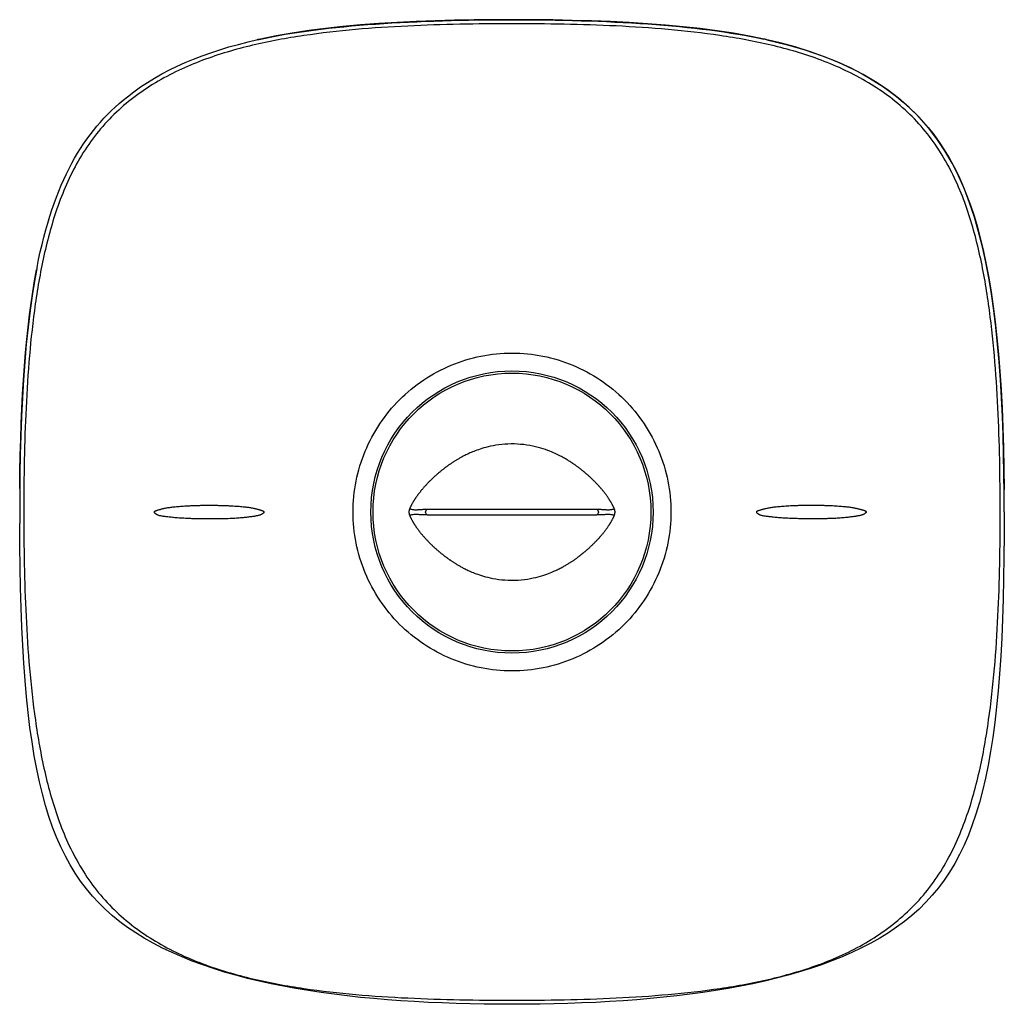
# Model space of a CAD drawing. Units: inches. Extents: x 44 to 955, y -64 to 652.
# Drawn here: x 343 to 433, y 108 to 198 of the extents above; entities that cross this region are included whole.
import ezdxf

# ---------------------------------------------------------------- set-up
doc = ezdxf.new("R2010")
doc.units = ezdxf.units.IN
doc.header["$LTSCALE"] = 1.21
doc.header["$MEASUREMENT"] = 0
doc.layers.get('0').update_dxf_attribs({"linetype": 'CONTINUOUS'})
doc.layers.add('03___PRT_ALL_CURVES', color=7, linetype='CONTINUOUS')
doc.layers.add('_SURFACE', color=7, linetype='CONTINUOUS')

msp = doc.modelspace()

# ---------------------------------------------------------------- linework, layer by layer
at = {"color": 7, "linetype": 'Continuous'}
for p, q in [((364.975, 196.21), (365.013, 196.219)), ((365.013, 196.219), (365.077, 196.233)), ((412.716, 195.906), (411.364, 196.225)), ((343.197, 154.664), (343.192, 153.021))]:
    msp.add_line(p, q, dxfattribs=at)
for points in [[(411.364, 196.225), (409.896, 196.527), (408.433, 196.786), (406.934, 197.015), (405.402, 197.216), (403.832, 197.39), (402.224, 197.539), (400.579, 197.666), (398.902, 197.77), (397.191, 197.855), (395.448, 197.922), (393.688, 197.97), (391.912, 198.004), (390.119, 198.023), (388.324, 198.029), (386.528, 198.024), (384.73, 198.006), (382.946, 197.975), (381.178, 197.927), (379.424, 197.863), (377.7, 197.779), (376.012, 197.676), (374.355, 197.552), (372.734, 197.404), (371.154, 197.232), (369.612, 197.034), (368.105, 196.807), (366.633, 196.549)], [(366.633, 196.549), (365.198, 196.259), (365.013, 196.219)], [(433.192, 153.037), (433.187, 154.692), (433.168, 156.508), (433.135, 158.293), (433.088, 160.046), (433.024, 161.768), (432.943, 163.46), (432.844, 165.121), (432.725, 166.751), (432.585, 168.35), (432.422, 169.919), (432.235, 171.456), (432.021, 172.962), (431.777, 174.435), (431.502, 175.875), (431.193, 177.282), (430.846, 178.651), (430.459, 179.982), (430.026, 181.279), (429.544, 182.536), (429.01, 183.749), (428.416, 184.923), (427.761, 186.051), (427.042, 187.126), (426.256, 188.149), (425.405, 189.113), (424.494, 190.013), (423.523, 190.854), (422.498, 191.635), (421.424, 192.355), (420.301, 193.018), (419.133, 193.625), (417.927, 194.176), (416.679, 194.677), (415.394, 195.131), (414.074, 195.539), (412.716, 195.906)], [(344.756, 175.265), (344.608, 174.464), (344.363, 172.987), (344.148, 171.478), (343.96, 169.936), (343.797, 168.363), (343.657, 166.76), (343.538, 165.125), (343.439, 163.459), (343.358, 161.762), (343.295, 160.035), (343.248, 158.276), (343.215, 156.486), (343.197, 154.664)]]:
    msp.add_lwpolyline(points, dxfattribs=at)
for radius in [12.9, 12.7]:
    msp.add_circle((388.192, 153.026), radius, dxfattribs=at)
for centre, radius, start, end in [((375.539, 148.594), 48.774, 102.46342, 102.61256), ((400.739, 148.11), 49.275, 77.5485, 77.70898), ((400.853, 148.625), 48.747, 77.40093, 77.54847), ((399.519, 164.708), 55.771, 169.20787, 169.33612), ((398.931, 164.82), 55.173, 169.0878, 169.20785), ((398.351, 164.932), 54.582, 168.95753, 169.08781), ((599.904, 153.089), 256.712, 179.53372, 180.01524), ((175.413, 153.011), 257.779, 0.0059, 0.45434), ((171.244, 153.001), 261.948, 0.00798, 0.33021), ((608.427, 153.063), 265.234, 180.00912, 180.23519)]:
    msp.add_arc(centre, radius, start, end, dxfattribs=at)
for points, knots in [([(365.077, 196.233), (371.167, 197.57), (388.152, 198.484), (405.15, 197.579), (411.229, 196.255)], [0, 0, 0, 0, 0.500864, 1, 1, 1, 1]), ([(432.82, 153.037), (432.82, 156.214), (432.738, 160.981), (432.33, 167.324), (431.811, 172.066), (430.984, 176.767), (429.907, 180.608), (428.69, 183.553), (427.566, 185.666), (426.202, 187.636), (424.596, 189.415), (422.776, 190.973), (420.13, 192.754), (416.501, 194.441), (411.909, 195.777), (407.212, 196.638), (402.472, 197.172), (396.128, 197.583), (388.184, 197.707), (380.241, 197.58), (373.898, 197.167), (369.157, 196.631), (364.46, 195.769), (359.869, 194.431), (356.24, 192.743), (353.595, 190.96), (351.776, 189.402), (350.17, 187.622), (348.808, 185.652), (347.684, 183.539), (346.469, 180.593), (345.393, 176.752), (344.567, 172.05), (344.05, 167.308), (343.644, 160.965), (343.564, 156.198), (343.565, 153.021)], [0, 0, 0, 0, 0.062433, 0.093661, 0.124898, 0.156146, 0.187404, 0.203056, 0.218702, 0.234357, 0.250016, 0.265672, 0.281325, 0.312588, 0.343849, 0.375098, 0.406337, 0.437566, 0.5, 0.562433, 0.593662, 0.624901, 0.656151, 0.687411, 0.718674, 0.734327, 0.749984, 0.765642, 0.781298, 0.796943, 0.812595, 0.843854, 0.875101, 0.906339, 0.937567, 1, 1, 1, 1]), ([(344.78, 175.387), (346.3, 183.178), (351.013, 191.28), (360.068, 195.122), (364.975, 196.21)], [0, 0, 0, 0, 0.566586, 1, 1, 1, 1]), ([(411.486, 196.198), (416.351, 195.111), (428.78, 189.82), (433.013, 176.48), (433.184, 155.055)], [0, 0, 0, 0, 0.313389, 1, 1, 1, 1]), ([(373.664, 153.026), (373.664, 153.975), (373.852, 155.877), (374.685, 158.617), (376.037, 161.143), (377.854, 163.358), (380.069, 165.178), (382.596, 166.532), (385.339, 167.366), (388.192, 167.649), (391.046, 167.366), (393.789, 166.532), (396.316, 165.178), (398.53, 163.358), (400.348, 161.144), (401.7, 158.617), (402.533, 155.877), (402.721, 153.975), (402.721, 153.026)], [0, 0, 0, 0, 0.062472, 0.124944, 0.18742, 0.24991, 0.312414, 0.374934, 0.437464, 0.499998, 0.562531, 0.625062, 0.687582, 0.750088, 0.812578, 0.875054, 0.937527, 1, 1, 1, 1]), ([(433.192, 153.037), (433.197, 130.163), (429.172, 111.036), (388.204, 106.529), (347.425, 110.999), (343.286, 129.854), (343.195, 151.975)], [0, 0, 0, 0, 0.250965, 0.501931, 0.752896, 1, 1, 1, 1]), ([(343.565, 153.021), (343.565, 151.433), (343.594, 148.256), (343.748, 143.492), (344.056, 138.735), (344.574, 133.993), (345.401, 129.291), (346.479, 125.451), (347.694, 122.505), (348.819, 120.392), (350.183, 118.423), (351.789, 116.644), (353.609, 115.086), (356.255, 113.304), (359.884, 111.617), (364.476, 110.281), (369.173, 109.42), (373.913, 108.886), (380.257, 108.475), (388.2, 108.351), (396.144, 108.478), (402.487, 108.891), (407.228, 109.427), (411.925, 110.289), (416.516, 111.627), (420.145, 113.315), (422.79, 115.098), (424.609, 116.657), (426.214, 118.436), (427.577, 120.406), (428.702, 122.52), (429.916, 125.466), (430.992, 129.307), (431.818, 134.008), (432.335, 138.75), (432.741, 145.093), (432.821, 149.861), (432.82, 153.037)], [0, 0, 0, 0, 0.031216, 0.062438, 0.093665, 0.124902, 0.156149, 0.187409, 0.203054, 0.218706, 0.234362, 0.25002, 0.265676, 0.28133, 0.312593, 0.343852, 0.375102, 0.40634, 0.437569, 0.500002, 0.562435, 0.593665, 0.624903, 0.656153, 0.687413, 0.718675, 0.734329, 0.749985, 0.765643, 0.781299, 0.796951, 0.812597, 0.843855, 0.875103, 0.906339, 0.937567, 1, 1, 1, 1]), ([(402.721, 153.026), (402.721, 152.077), (402.533, 150.174), (401.699, 147.433), (400.347, 144.906), (398.529, 142.692), (396.314, 140.873), (393.788, 139.52), (391.047, 138.686), (388.195, 138.403), (385.343, 138.685), (382.6, 139.518), (380.072, 140.872), (377.857, 142.691), (376.038, 144.906), (374.685, 147.433), (373.852, 150.173), (373.664, 152.077), (373.664, 153.026)], [0, 0, 0, 0, 0.06249, 0.12498, 0.187472, 0.249966, 0.31246, 0.374953, 0.437446, 0.499938, 0.562443, 0.624964, 0.687492, 0.750016, 0.812524, 0.875019, 0.937509, 1, 1, 1, 1])]:
    msp.add_open_spline(points, degree=3, knots=knots, dxfattribs=at)
msp.add_open_spline([(343.201, 155.178), (343.27, 163.542), (343.758, 170.031), (344.734, 175.151)], degree=3, dxfattribs=at)
at = {"layer": '03___PRT_ALL_CURVES', "color": 40, "linetype": 'Continuous'}
for points, knots in [([(355.511, 153.021), (355.511, 153.027), (355.512, 153.038), (355.516, 153.055), (355.524, 153.07), (355.533, 153.084), (355.546, 153.098), (355.562, 153.111), (355.58, 153.122), (355.599, 153.132), (355.617, 153.141), (355.641, 153.151), (355.673, 153.162), (355.714, 153.175), (355.77, 153.192), (355.845, 153.214), (355.942, 153.242), (356.047, 153.272), (356.162, 153.304), (356.286, 153.335), (356.421, 153.367), (356.568, 153.397), (356.727, 153.426), (356.901, 153.454), (357.089, 153.479), (357.293, 153.503), (357.514, 153.525), (357.752, 153.546), (358.01, 153.565), (358.289, 153.583), (358.591, 153.6), (358.917, 153.615), (359.269, 153.627), (359.649, 153.637), (360.061, 153.643), (360.357, 153.645), (360.511, 153.645)], [0, 0, 0, 0, 0.01, 0.02, 0.03, 0.04, 0.05, 0.06, 0.07, 0.08, 0.09, 0.1, 0.12, 0.14, 0.16, 0.2, 0.24, 0.28, 0.32, 0.36, 0.4, 0.44, 0.48, 0.52, 0.56, 0.6, 0.64, 0.68, 0.72, 0.76, 0.8, 0.84, 0.88, 0.92, 0.96, 1, 1, 1, 1]), ([(360.511, 152.395), (360.35, 152.395), (360.038, 152.396), (359.607, 152.401), (359.208, 152.409), (358.84, 152.421), (358.5, 152.435), (358.185, 152.451), (357.895, 152.469), (357.627, 152.489), (357.38, 152.51), (357.151, 152.531), (356.94, 152.553), (356.745, 152.575), (356.565, 152.597), (356.399, 152.62), (356.245, 152.641), (356.103, 152.663), (355.973, 152.692), (355.876, 152.722), (355.806, 152.751), (355.757, 152.774), (355.711, 152.799), (355.668, 152.825), (355.629, 152.852), (355.593, 152.88), (355.558, 152.912), (355.532, 152.947), (355.515, 152.983), (355.511, 153.008), (355.511, 153.021)], [0, 0, 0, 0, 0.043478, 0.086957, 0.130435, 0.173913, 0.217391, 0.26087, 0.304348, 0.347826, 0.391304, 0.434783, 0.478261, 0.521739, 0.565217, 0.608696, 0.652174, 0.695652, 0.73913, 0.782609, 0.804348, 0.826087, 0.847826, 0.869565, 0.891304, 0.913043, 0.934783, 0.956522, 0.978261, 1, 1, 1, 1]), ([(365.511, 153.023), (365.511, 153.017), (365.51, 153.006), (365.506, 152.99), (365.5, 152.974), (365.491, 152.959), (365.48, 152.944), (365.463, 152.924), (365.437, 152.901), (365.404, 152.878), (365.369, 152.855), (365.332, 152.833), (365.28, 152.805), (365.208, 152.771), (365.111, 152.734), (365.003, 152.703), (364.884, 152.677), (364.754, 152.655), (364.614, 152.632), (364.462, 152.609), (364.299, 152.585), (364.123, 152.562), (363.933, 152.539), (363.727, 152.516), (363.505, 152.494), (363.265, 152.474), (363.006, 152.455), (362.726, 152.438), (362.424, 152.423), (362.097, 152.412), (361.745, 152.403), (361.366, 152.398), (360.957, 152.395), (360.663, 152.395), (360.511, 152.395)], [0, 0, 0, 0, 0.01, 0.02, 0.03, 0.04, 0.05, 0.06, 0.08, 0.1, 0.12, 0.14, 0.16, 0.2, 0.24, 0.28, 0.32, 0.36, 0.4, 0.44, 0.48, 0.52, 0.56, 0.6, 0.64, 0.68, 0.72, 0.76, 0.8, 0.84, 0.88, 0.92, 0.96, 1, 1, 1, 1]), ([(360.512, 153.645), (360.665, 153.645), (360.959, 153.643), (361.368, 153.637), (361.747, 153.628), (362.097, 153.616), (362.422, 153.601), (362.722, 153.585), (363.001, 153.567), (363.259, 153.548), (363.498, 153.527), (363.719, 153.505), (363.923, 153.482), (364.112, 153.456), (364.286, 153.429), (364.447, 153.4), (364.594, 153.37), (364.73, 153.338), (364.855, 153.307), (364.97, 153.275), (365.076, 153.245), (365.173, 153.217), (365.248, 153.194), (365.305, 153.177), (365.346, 153.165), (365.379, 153.153), (365.404, 153.143), (365.422, 153.134), (365.441, 153.124), (365.459, 153.112), (365.475, 153.099), (365.488, 153.086), (365.498, 153.072), (365.505, 153.056), (365.51, 153.04), (365.511, 153.029), (365.511, 153.023)], [0, 0, 0, 0, 0.04, 0.08, 0.12, 0.16, 0.2, 0.24, 0.28, 0.32, 0.36, 0.4, 0.44, 0.48, 0.52, 0.56, 0.6, 0.64, 0.68, 0.72, 0.76, 0.8, 0.84, 0.86, 0.88, 0.9, 0.91, 0.92, 0.93, 0.94, 0.95, 0.96, 0.97, 0.98, 0.99, 1, 1, 1, 1]), ([(410.562, 153.031), (410.562, 153.037), (410.563, 153.048), (410.568, 153.065), (410.575, 153.08), (410.585, 153.094), (410.598, 153.108), (410.614, 153.121), (410.632, 153.132), (410.651, 153.142), (410.669, 153.151), (410.694, 153.161), (410.726, 153.172), (410.767, 153.185), (410.824, 153.202), (410.899, 153.225), (410.997, 153.253), (411.103, 153.284), (411.218, 153.315), (411.343, 153.347), (411.478, 153.378), (411.626, 153.409), (411.787, 153.438), (411.961, 153.465), (412.15, 153.49), (412.354, 153.514), (412.575, 153.536), (412.814, 153.557), (413.072, 153.576), (413.351, 153.594), (413.652, 153.61), (413.977, 153.625), (414.327, 153.638), (414.706, 153.647), (415.115, 153.653), (415.41, 153.655), (415.562, 153.655)], [0, 0, 0, 0, 0.01, 0.02, 0.03, 0.04, 0.05, 0.06, 0.07, 0.08, 0.09, 0.1, 0.12, 0.14, 0.16, 0.2, 0.24, 0.28, 0.32, 0.36, 0.4, 0.44, 0.48, 0.52, 0.56, 0.6, 0.64, 0.68, 0.72, 0.76, 0.8, 0.84, 0.88, 0.92, 0.96, 1, 1, 1, 1]), ([(415.562, 152.405), (415.402, 152.405), (415.093, 152.406), (414.664, 152.411), (414.267, 152.419), (413.9, 152.43), (413.561, 152.444), (413.247, 152.46), (412.957, 152.478), (412.689, 152.498), (412.441, 152.519), (412.212, 152.54), (412, 152.562), (411.804, 152.584), (411.624, 152.606), (411.456, 152.628), (411.301, 152.65), (411.158, 152.672), (411.028, 152.701), (410.93, 152.731), (410.859, 152.76), (410.81, 152.783), (410.764, 152.808), (410.721, 152.834), (410.681, 152.861), (410.645, 152.889), (410.61, 152.922), (410.583, 152.957), (410.566, 152.993), (410.562, 153.018), (410.562, 153.031)], [0, 0, 0, 0, 0.043478, 0.086957, 0.130435, 0.173913, 0.217391, 0.26087, 0.304348, 0.347826, 0.391304, 0.434783, 0.478261, 0.521739, 0.565217, 0.608696, 0.652174, 0.695652, 0.73913, 0.782609, 0.804348, 0.826087, 0.847826, 0.869565, 0.891304, 0.913043, 0.934783, 0.956522, 0.978261, 1, 1, 1, 1]), ([(415.562, 153.655), (415.716, 153.655), (416.013, 153.653), (416.424, 153.647), (416.805, 153.638), (417.157, 153.625), (417.482, 153.61), (417.783, 153.594), (418.062, 153.576), (418.32, 153.557), (418.559, 153.536), (418.78, 153.514), (418.983, 153.49), (419.172, 153.465), (419.345, 153.438), (419.505, 153.409), (419.652, 153.378), (419.787, 153.347), (419.911, 153.315), (420.025, 153.284), (420.13, 153.254), (420.227, 153.226), (420.302, 153.204), (420.358, 153.187), (420.398, 153.174), (420.431, 153.162), (420.456, 153.152), (420.474, 153.144), (420.493, 153.134), (420.511, 153.122), (420.527, 153.109), (420.54, 153.095), (420.549, 153.081), (420.557, 153.066), (420.561, 153.05), (420.562, 153.038), (420.562, 153.033)], [0, 0, 0, 0, 0.04, 0.08, 0.12, 0.16, 0.2, 0.24, 0.28, 0.32, 0.36, 0.4, 0.44, 0.48, 0.52, 0.56, 0.6, 0.64, 0.68, 0.72, 0.76, 0.8, 0.84, 0.86, 0.88, 0.9, 0.91, 0.92, 0.93, 0.94, 0.95, 0.96, 0.97, 0.98, 0.99, 1, 1, 1, 1]), ([(420.562, 153.033), (420.562, 153.027), (420.561, 153.016), (420.557, 153), (420.551, 152.984), (420.543, 152.969), (420.532, 152.954), (420.514, 152.934), (420.489, 152.911), (420.456, 152.888), (420.422, 152.866), (420.385, 152.844), (420.333, 152.816), (420.262, 152.782), (420.165, 152.745), (420.058, 152.714), (419.94, 152.688), (419.811, 152.665), (419.671, 152.643), (419.521, 152.62), (419.358, 152.596), (419.182, 152.573), (418.993, 152.55), (418.788, 152.527), (418.566, 152.505), (418.326, 152.484), (418.067, 152.465), (417.787, 152.448), (417.484, 152.434), (417.157, 152.422), (416.804, 152.413), (416.423, 152.408), (416.011, 152.405), (415.716, 152.405), (415.562, 152.405)], [0, 0, 0, 0, 0.01, 0.02, 0.03, 0.04, 0.05, 0.06, 0.08, 0.1, 0.12, 0.14, 0.16, 0.2, 0.24, 0.28, 0.32, 0.36, 0.4, 0.44, 0.48, 0.52, 0.56, 0.6, 0.64, 0.68, 0.72, 0.76, 0.8, 0.84, 0.88, 0.92, 0.96, 1, 1, 1, 1])]:
    msp.add_open_spline(points, degree=3, knots=knots, dxfattribs=at)
at = {"layer": '_SURFACE', "color": 7, "linetype": 'Continuous'}
for p, q in [((381.535, 156.637), (381.488, 156.598)), ((381.583, 156.677), (381.535, 156.637)), ((381.632, 156.718), (381.583, 156.677)), ((381.682, 156.759), (381.632, 156.718)), ((381.733, 156.801), (381.682, 156.759)), ((381.785, 156.843), (381.733, 156.801)), ((381.839, 156.885), (381.785, 156.843)), ((381.893, 156.928), (381.839, 156.885)), ((381.949, 156.972), (381.893, 156.928)), ((380.558, 155.73), (380.514, 155.684)), ((380.604, 155.776), (380.558, 155.73)), ((380.65, 155.823), (380.604, 155.776)), ((380.697, 155.87), (380.65, 155.823)), ((380.745, 155.917), (380.697, 155.87)), ((380.793, 155.965), (380.745, 155.917)), ((380.843, 156.013), (380.793, 155.965)), ((380.894, 156.062), (380.843, 156.013)), ((380.946, 156.112), (380.894, 156.062)), ((381, 156.162), (380.946, 156.112)), ((381.055, 156.213), (381, 156.162)), ((381.111, 156.265), (381.055, 156.213)), ((381.15, 156.3), (381.111, 156.265)), ((381.189, 156.336), (381.15, 156.3)), ((381.229, 156.372), (381.189, 156.336)), ((381.27, 156.408), (381.229, 156.372)), ((381.312, 156.445), (381.27, 156.408)), ((381.354, 156.483), (381.312, 156.445)), ((381.398, 156.52), (381.354, 156.483)), ((381.443, 156.559), (381.398, 156.52)), ((381.488, 156.598), (381.443, 156.559)), ((395.122, 156.403), (395.067, 156.452)), ((395.176, 156.355), (395.122, 156.403)), ((395.228, 156.308), (395.176, 156.355)), ((395.278, 156.262), (395.228, 156.308)), ((395.328, 156.217), (395.278, 156.262)), ((395.375, 156.173), (395.328, 156.217)), ((395.422, 156.129), (395.375, 156.173)), ((395.467, 156.086), (395.422, 156.129)), ((395.511, 156.044), (395.467, 156.086)), ((395.555, 156.002), (395.511, 156.044)), ((395.597, 155.961), (395.555, 156.002)), ((395.638, 155.921), (395.597, 155.961)), ((395.678, 155.881), (395.638, 155.921)), ((395.718, 155.842), (395.678, 155.881)), ((395.756, 155.803), (395.718, 155.842)), ((395.794, 155.765), (395.756, 155.803)), ((395.831, 155.727), (395.794, 155.765)), ((395.867, 155.689), (395.831, 155.727)), ((379.759, 154.82), (379.731, 154.784)), ((379.787, 154.856), (379.759, 154.82)), ((379.816, 154.892), (379.787, 154.856)), ((379.845, 154.928), (379.816, 154.892)), ((379.875, 154.965), (379.845, 154.928)), ((379.906, 155.003), (379.875, 154.965)), ((379.937, 155.041), (379.906, 155.003)), ((379.97, 155.08), (379.937, 155.041)), ((380.004, 155.12), (379.97, 155.08)), ((380.038, 155.161), (380.004, 155.12)), ((380.074, 155.202), (380.038, 155.161)), ((380.111, 155.245), (380.074, 155.202)), ((380.148, 155.287), (380.111, 155.245)), ((380.186, 155.33), (380.148, 155.287)), ((380.225, 155.373), (380.186, 155.33)), ((380.264, 155.417), (380.225, 155.373)), ((380.304, 155.46), (380.264, 155.417)), ((380.345, 155.505), (380.304, 155.46)), ((380.386, 155.549), (380.345, 155.505)), ((380.428, 155.594), (380.386, 155.549)), ((380.471, 155.639), (380.428, 155.594)), ((380.514, 155.684), (380.471, 155.639)), ((395.903, 155.652), (395.867, 155.689)), ((395.938, 155.616), (395.903, 155.652)), ((395.989, 155.562), (395.938, 155.616)), ((396.039, 155.508), (395.989, 155.562)), ((396.087, 155.455), (396.039, 155.508)), ((396.135, 155.403), (396.087, 155.455)), ((396.181, 155.352), (396.135, 155.403)), ((396.227, 155.301), (396.181, 155.352)), ((396.271, 155.25), (396.227, 155.301)), ((396.314, 155.201), (396.271, 155.25)), ((396.356, 155.152), (396.314, 155.201)), ((396.396, 155.104), (396.356, 155.152)), ((396.436, 155.057), (396.396, 155.104)), ((396.473, 155.012), (396.436, 155.057)), ((396.509, 154.968), (396.473, 155.012)), ((396.545, 154.924), (396.509, 154.968)), ((396.579, 154.882), (396.545, 154.924)), ((396.612, 154.84), (396.579, 154.882)), ((396.644, 154.799), (396.612, 154.84)), ((379.141, 153.919), (379.122, 153.885)), ((379.16, 153.951), (379.141, 153.919)), ((379.179, 153.983), (379.16, 153.951)), ((379.198, 154.014), (379.179, 153.983)), ((379.216, 154.044), (379.198, 154.014)), ((379.235, 154.074), (379.216, 154.044)), ((379.253, 154.103), (379.235, 154.074)), ((379.271, 154.132), (379.253, 154.103)), ((379.289, 154.16), (379.271, 154.132)), ((379.306, 154.188), (379.289, 154.16)), ((379.333, 154.229), (379.306, 154.188)), ((379.359, 154.269), (379.333, 154.229)), ((379.386, 154.308), (379.359, 154.269)), ((379.412, 154.347), (379.386, 154.308)), ((379.438, 154.385), (379.412, 154.347)), ((379.465, 154.423), (379.438, 154.385)), ((379.491, 154.46), (379.465, 154.423)), ((379.517, 154.497), (379.491, 154.46)), ((379.543, 154.534), (379.517, 154.497)), ((379.569, 154.57), (379.543, 154.534)), ((379.596, 154.606), (379.569, 154.57)), ((379.622, 154.642), (379.596, 154.606)), ((379.649, 154.677), (379.622, 154.642)), ((379.676, 154.713), (379.649, 154.677)), ((379.703, 154.748), (379.676, 154.713)), ((379.731, 154.784), (379.703, 154.748)), ((396.676, 154.758), (396.644, 154.799)), ((396.707, 154.717), (396.676, 154.758)), ((396.738, 154.677), (396.707, 154.717)), ((396.768, 154.637), (396.738, 154.677)), ((396.797, 154.597), (396.768, 154.637)), ((396.827, 154.556), (396.797, 154.597)), ((396.856, 154.516), (396.827, 154.556)), ((396.885, 154.476), (396.856, 154.516)), ((396.913, 154.435), (396.885, 154.476)), ((396.942, 154.394), (396.913, 154.435)), ((396.97, 154.353), (396.942, 154.394)), ((396.998, 154.311), (396.97, 154.353)), ((397.027, 154.269), (396.998, 154.311)), ((397.045, 154.241), (397.027, 154.269)), ((397.064, 154.212), (397.045, 154.241)), ((397.083, 154.182), (397.064, 154.212)), ((397.102, 154.153), (397.083, 154.182)), ((397.121, 154.123), (397.102, 154.153)), ((397.14, 154.092), (397.121, 154.123)), ((397.16, 154.061), (397.14, 154.092)), ((397.179, 154.03), (397.16, 154.061)), ((397.199, 153.997), (397.179, 154.03)), ((397.218, 153.964), (397.199, 153.997)), ((397.238, 153.931), (397.218, 153.964)), ((397.258, 153.896), (397.238, 153.931)), ((378.845, 153.348), (378.845, 153.348)), ((378.997, 153.659), (378.974, 153.615)), ((379.019, 153.701), (378.997, 153.659)), ((379.041, 153.741), (379.019, 153.701)), ((379.062, 153.779), (379.041, 153.741)), ((379.082, 153.816), (379.062, 153.779)), ((379.102, 153.851), (379.082, 153.816)), ((379.122, 153.885), (379.102, 153.851)), ((397.279, 153.86), (397.258, 153.896)), ((397.3, 153.823), (397.279, 153.86)), ((397.321, 153.785), (397.3, 153.823)), ((397.343, 153.746), (397.321, 153.785)), ((397.365, 153.705), (397.343, 153.746)), ((397.542, 153.347), (397.542, 153.348)), ((378.845, 152.692), (378.866, 152.645)), ((378.845, 152.692), (378.845, 152.692)), ((379.011, 152.355), (379.033, 152.314)), ((379.033, 152.314), (379.054, 152.275)), ((379.054, 152.275), (379.075, 152.238)), ((379.075, 152.238), (379.095, 152.202)), ((379.095, 152.202), (379.115, 152.167)), ((379.115, 152.167), (379.134, 152.133)), ((379.134, 152.133), (379.153, 152.101)), ((397.219, 152.077), (397.238, 152.11)), ((397.238, 152.11), (397.258, 152.143)), ((397.258, 152.143), (397.278, 152.177)), ((397.278, 152.177), (397.298, 152.213)), ((397.298, 152.213), (397.318, 152.249)), ((397.318, 152.249), (397.339, 152.287)), ((397.339, 152.287), (397.36, 152.326)), ((397.36, 152.326), (397.382, 152.367)), ((397.382, 152.367), (397.405, 152.411)), ((397.542, 152.692), (397.542, 152.692)), ((379.153, 152.101), (379.172, 152.069)), ((379.172, 152.069), (379.191, 152.037)), ((379.191, 152.037), (379.209, 152.007)), ((379.209, 152.007), (379.228, 151.977)), ((379.228, 151.977), (379.246, 151.947)), ((379.246, 151.947), (379.264, 151.918)), ((379.264, 151.918), (379.282, 151.89)), ((379.282, 151.89), (379.3, 151.862)), ((379.3, 151.862), (379.318, 151.834)), ((379.318, 151.834), (379.336, 151.806)), ((379.336, 151.806), (379.363, 151.765)), ((379.363, 151.765), (379.39, 151.725)), ((379.39, 151.725), (379.417, 151.686)), ((379.417, 151.686), (379.444, 151.646)), ((379.444, 151.646), (379.471, 151.608)), ((379.471, 151.608), (379.498, 151.569)), ((379.498, 151.569), (379.525, 151.531)), ((379.525, 151.531), (379.553, 151.493)), ((379.553, 151.493), (379.58, 151.456)), ((379.58, 151.456), (379.608, 151.418)), ((379.608, 151.418), (379.635, 151.381)), ((379.635, 151.381), (379.664, 151.344)), ((379.664, 151.344), (379.692, 151.306)), ((379.692, 151.306), (379.721, 151.269)), ((379.721, 151.269), (379.75, 151.231)), ((379.75, 151.231), (379.78, 151.194)), ((396.615, 151.204), (396.647, 151.245)), ((396.647, 151.245), (396.678, 151.286)), ((396.678, 151.286), (396.709, 151.326)), ((396.709, 151.326), (396.74, 151.366)), ((396.74, 151.366), (396.769, 151.406)), ((396.769, 151.406), (396.799, 151.445)), ((396.799, 151.445), (396.828, 151.485)), ((396.828, 151.485), (396.856, 151.524)), ((396.856, 151.524), (396.885, 151.564)), ((396.885, 151.564), (396.913, 151.604)), ((396.913, 151.604), (396.941, 151.644)), ((396.941, 151.644), (396.968, 151.684)), ((396.968, 151.684), (396.996, 151.725)), ((396.996, 151.725), (397.024, 151.767)), ((397.024, 151.767), (397.051, 151.808)), ((397.051, 151.808), (397.07, 151.837)), ((397.07, 151.837), (397.088, 151.865)), ((397.088, 151.865), (397.107, 151.894)), ((397.107, 151.894), (397.125, 151.923)), ((397.125, 151.923), (397.144, 151.953)), ((397.144, 151.953), (397.162, 151.983)), ((397.162, 151.983), (397.181, 152.014)), ((397.181, 152.014), (397.2, 152.045)), ((397.2, 152.045), (397.219, 152.077)), ((379.78, 151.194), (379.81, 151.156)), ((379.81, 151.156), (379.84, 151.117)), ((379.84, 151.117), (379.872, 151.078)), ((379.872, 151.078), (379.904, 151.039)), ((379.904, 151.039), (379.937, 150.999)), ((379.937, 150.999), (379.971, 150.958)), ((379.971, 150.958), (380.006, 150.917)), ((380.006, 150.917), (380.042, 150.874)), ((380.042, 150.874), (380.079, 150.831)), ((380.079, 150.831), (380.117, 150.788)), ((380.117, 150.788), (380.156, 150.744)), ((380.156, 150.744), (380.195, 150.7)), ((380.195, 150.7), (380.235, 150.655)), ((380.235, 150.655), (380.276, 150.61)), ((380.276, 150.61), (380.318, 150.564)), ((380.318, 150.564), (380.36, 150.519)), ((380.36, 150.519), (380.403, 150.473)), ((380.403, 150.473), (380.447, 150.426)), ((380.447, 150.426), (380.492, 150.379)), ((380.492, 150.379), (380.537, 150.332)), ((380.537, 150.332), (380.583, 150.285)), ((395.81, 150.291), (395.861, 150.344)), ((395.861, 150.344), (395.911, 150.396)), ((395.911, 150.396), (395.96, 150.448)), ((395.96, 150.448), (396.008, 150.499)), ((396.008, 150.499), (396.056, 150.55)), ((396.056, 150.55), (396.102, 150.601)), ((396.102, 150.601), (396.148, 150.651)), ((396.148, 150.651), (396.193, 150.701)), ((396.193, 150.701), (396.236, 150.751)), ((396.236, 150.751), (396.279, 150.8)), ((396.279, 150.8), (396.322, 150.848)), ((396.322, 150.848), (396.362, 150.896)), ((396.362, 150.896), (396.402, 150.943)), ((396.402, 150.943), (396.441, 150.989)), ((396.441, 150.989), (396.478, 151.034)), ((396.478, 151.034), (396.514, 151.077)), ((396.514, 151.077), (396.548, 151.12)), ((396.548, 151.12), (396.582, 151.162)), ((396.582, 151.162), (396.615, 151.204)), ((380.583, 150.285), (380.631, 150.237)), ((380.631, 150.237), (380.679, 150.188)), ((380.679, 150.188), (380.728, 150.139)), ((380.728, 150.139), (380.778, 150.09)), ((380.778, 150.09), (380.83, 150.04)), ((380.83, 150.04), (380.882, 149.989)), ((380.882, 149.989), (380.936, 149.938)), ((380.936, 149.938), (380.991, 149.886)), ((380.991, 149.886), (381.047, 149.833)), ((381.047, 149.833), (381.086, 149.798)), ((381.086, 149.798), (381.125, 149.762)), ((381.125, 149.762), (381.166, 149.725)), ((381.166, 149.725), (381.207, 149.688)), ((381.207, 149.688), (381.248, 149.651)), ((381.248, 149.651), (381.291, 149.613)), ((381.291, 149.613), (381.335, 149.575)), ((381.335, 149.575), (381.38, 149.536)), ((381.38, 149.536), (381.425, 149.496)), ((381.425, 149.496), (381.472, 149.456)), ((381.472, 149.456), (381.52, 149.415)), ((381.52, 149.415), (381.569, 149.374)), ((394.822, 149.378), (394.877, 149.424)), ((394.877, 149.424), (394.93, 149.47)), ((394.93, 149.47), (394.982, 149.514)), ((394.982, 149.514), (395.032, 149.558)), ((395.032, 149.558), (395.081, 149.601)), ((395.081, 149.601), (395.129, 149.643)), ((395.129, 149.643), (395.176, 149.685)), ((395.176, 149.685), (395.222, 149.726)), ((395.222, 149.726), (395.267, 149.767)), ((395.267, 149.767), (395.31, 149.807)), ((395.31, 149.807), (395.353, 149.846)), ((395.353, 149.846), (395.395, 149.886)), ((395.395, 149.886), (395.436, 149.924)), ((395.436, 149.924), (395.476, 149.962)), ((395.476, 149.962), (395.516, 150)), ((395.516, 150), (395.555, 150.037)), ((395.555, 150.037), (395.593, 150.075)), ((395.593, 150.075), (395.63, 150.111)), ((395.63, 150.111), (395.667, 150.148)), ((395.667, 150.148), (395.704, 150.184)), ((395.704, 150.184), (395.757, 150.238)), ((395.757, 150.238), (395.81, 150.291)), ((381.569, 149.374), (381.62, 149.332)), ((381.62, 149.332), (381.671, 149.29)), ((381.671, 149.29), (381.724, 149.247)), ((381.724, 149.247), (381.778, 149.203)), ((381.778, 149.203), (381.833, 149.159)), ((381.833, 149.159), (381.889, 149.115)), ((381.889, 149.115), (381.947, 149.07))]:
    msp.add_line(p, q, dxfattribs=at)
for points in [[(395.067, 156.452), (395.038, 156.477), (395.009, 156.502), (394.98, 156.528), (394.95, 156.553), (394.919, 156.579), (394.888, 156.606), (394.857, 156.632), (394.825, 156.659), (394.792, 156.687), (394.759, 156.714), (394.725, 156.742), (394.691, 156.77), (394.656, 156.798), (394.621, 156.827), (394.585, 156.855), (394.548, 156.884), (394.511, 156.914), (394.474, 156.943), (394.436, 156.973), (394.397, 157.003), (394.357, 157.033), (394.316, 157.064), (394.275, 157.096), (394.232, 157.128), (394.188, 157.16), (394.143, 157.193), (394.097, 157.227), (394.05, 157.261), (394.002, 157.295), (393.952, 157.33), (393.901, 157.366), (393.849, 157.402), (393.795, 157.439), (393.739, 157.477), (393.682, 157.515), (393.623, 157.554), (393.562, 157.594), (393.499, 157.635), (393.434, 157.676), (393.367, 157.718), (393.297, 157.761), (393.225, 157.805), (393.149, 157.849), (393.071, 157.895), (392.989, 157.942), (392.904, 157.99), (392.814, 158.039), (392.721, 158.09), (392.62, 158.143), (392.511, 158.198), (392.395, 158.256), (392.268, 158.317), (392.129, 158.381), (391.979, 158.448), (391.818, 158.517), (391.644, 158.587), (391.458, 158.658), (391.26, 158.729), (391.049, 158.799), (390.826, 158.868), (390.591, 158.934), (390.344, 158.996), (390.085, 159.053), (389.819, 159.104), (389.545, 159.149), (389.263, 159.186), (388.977, 159.214), (388.689, 159.234), (388.398, 159.245), (388.109, 159.247), (387.821, 159.24), (387.534, 159.224), (387.255, 159.2), (386.984, 159.169), (386.721, 159.13), (386.472, 159.087), (386.239, 159.04), (386.019, 158.99), (385.813, 158.938), (385.621, 158.885), (385.443, 158.832), (385.275, 158.779), (385.118, 158.726), (384.97, 158.673), (384.831, 158.621), (384.7, 158.57), (384.577, 158.52), (384.46, 158.471), (384.35, 158.423), (384.246, 158.376), (384.147, 158.33), (384.054, 158.286), (383.966, 158.243), (383.882, 158.201), (383.802, 158.161), (383.726, 158.121), (383.652, 158.083), (383.582, 158.045), (383.514, 158.008), (383.449, 157.971), (383.386, 157.936), (383.325, 157.901), (383.266, 157.866), (383.208, 157.832), (383.153, 157.799), (383.099, 157.767), (383.047, 157.735), (382.996, 157.703), (382.946, 157.672), (382.898, 157.641), (382.85, 157.611), (382.804, 157.581), (382.759, 157.552), (382.716, 157.523), (382.673, 157.494), (382.631, 157.466), (382.59, 157.438), (382.55, 157.411), (382.511, 157.384), (382.472, 157.357), (382.435, 157.331), (382.398, 157.305), (382.362, 157.279), (382.326, 157.254), (382.292, 157.229), (382.258, 157.204), (382.224, 157.18), (382.192, 157.155), (382.159, 157.132), (382.128, 157.108), (382.097, 157.085), (382.066, 157.062), (382.036, 157.039), (382.007, 157.016), (381.949, 156.972)], [(378.845, 153.348), (378.842, 153.342), (378.839, 153.336), (378.836, 153.329), (378.833, 153.322), (378.83, 153.315), (378.828, 153.307), (378.825, 153.3), (378.822, 153.292), (378.819, 153.284), (378.816, 153.276), (378.813, 153.267), (378.81, 153.258), (378.807, 153.249), (378.805, 153.24), (378.802, 153.23), (378.799, 153.22), (378.796, 153.209), (378.794, 153.198), (378.791, 153.186), (378.789, 153.174), (378.786, 153.161), (378.784, 153.147), (378.781, 153.132), (378.779, 153.116), (378.777, 153.098), (378.776, 153.08), (378.774, 153.061), (378.774, 153.04), (378.773, 153.02), (378.774, 153), (378.774, 152.982), (378.775, 152.963), (378.777, 152.946), (378.779, 152.929), (378.781, 152.914), (378.783, 152.899), (378.785, 152.885), (378.787, 152.872), (378.79, 152.86), (378.792, 152.848), (378.795, 152.837), (378.798, 152.826), (378.8, 152.816), (378.803, 152.806), (378.806, 152.796), (378.809, 152.787), (378.811, 152.778), (378.814, 152.77), (378.817, 152.761), (378.82, 152.753), (378.823, 152.745), (378.826, 152.738), (378.829, 152.73), (378.831, 152.723), (378.834, 152.716), (378.837, 152.709), (378.84, 152.702), (378.843, 152.695), (378.845, 152.692)], [(378.974, 153.615), (378.962, 153.592), (378.95, 153.567), (378.937, 153.542), (378.924, 153.516), (378.91, 153.488), (378.896, 153.458), (378.881, 153.426), (378.866, 153.393), (378.845, 153.348)], [(397.542, 153.348), (397.524, 153.386), (397.508, 153.421), (397.492, 153.454), (397.477, 153.485), (397.463, 153.514), (397.45, 153.541), (397.437, 153.567), (397.424, 153.592), (397.412, 153.616), (397.4, 153.639), (397.388, 153.662), (397.365, 153.705)], [(397.542, 152.692), (397.543, 152.696), (397.547, 152.703), (397.55, 152.711), (397.553, 152.719), (397.556, 152.727), (397.56, 152.735), (397.563, 152.744), (397.566, 152.753), (397.569, 152.762), (397.573, 152.771), (397.576, 152.781), (397.579, 152.792), (397.582, 152.802), (397.585, 152.813), (397.588, 152.825), (397.591, 152.837), (397.594, 152.85), (397.597, 152.863), (397.6, 152.877), (397.603, 152.892), (397.605, 152.908), (397.607, 152.925), (397.609, 152.943), (397.611, 152.963), (397.612, 152.984), (397.613, 153.005), (397.613, 153.026), (397.613, 153.046), (397.612, 153.065), (397.61, 153.083), (397.609, 153.1), (397.607, 153.116), (397.605, 153.131), (397.603, 153.146), (397.601, 153.159), (397.598, 153.172), (397.596, 153.184), (397.593, 153.195), (397.591, 153.205), (397.588, 153.216), (397.586, 153.225), (397.583, 153.235), (397.581, 153.244), (397.578, 153.252), (397.575, 153.261), (397.573, 153.269), (397.57, 153.277), (397.567, 153.285), (397.565, 153.292), (397.562, 153.299), (397.559, 153.306), (397.556, 153.313), (397.554, 153.32), (397.551, 153.327), (397.548, 153.333), (397.545, 153.34), (397.543, 153.346), (397.542, 153.348)], [(378.866, 152.645), (378.882, 152.611), (378.897, 152.58), (378.912, 152.549), (378.926, 152.521), (378.939, 152.494), (378.952, 152.469), (378.964, 152.444), (378.976, 152.421), (378.988, 152.398), (379.011, 152.355)], [(397.405, 152.411), (397.417, 152.434), (397.429, 152.458), (397.441, 152.482), (397.454, 152.508), (397.467, 152.535), (397.481, 152.564), (397.496, 152.594), (397.511, 152.627), (397.527, 152.661), (397.542, 152.692)], [(381.947, 149.07), (381.976, 149.047), (382.006, 149.024), (382.037, 149.001), (382.068, 148.977), (382.099, 148.953), (382.132, 148.929), (382.164, 148.905), (382.198, 148.88), (382.232, 148.855), (382.266, 148.83), (382.302, 148.804), (382.338, 148.778), (382.375, 148.752), (382.412, 148.725), (382.451, 148.698), (382.49, 148.67), (382.53, 148.643), (382.571, 148.614), (382.613, 148.586), (382.656, 148.557), (382.7, 148.528), (382.745, 148.498), (382.791, 148.468), (382.838, 148.437), (382.887, 148.406), (382.937, 148.374), (382.988, 148.342), (383.04, 148.309), (383.095, 148.276), (383.15, 148.242), (383.208, 148.208), (383.267, 148.173), (383.328, 148.138), (383.391, 148.101), (383.457, 148.064), (383.525, 148.027), (383.595, 147.988), (383.669, 147.949), (383.745, 147.909), (383.825, 147.867), (383.909, 147.825), (383.997, 147.782), (384.09, 147.737), (384.189, 147.69), (384.293, 147.643), (384.404, 147.593), (384.522, 147.543), (384.646, 147.492), (384.778, 147.439), (384.919, 147.386), (385.068, 147.332), (385.228, 147.277), (385.399, 147.221), (385.58, 147.167), (385.775, 147.112), (385.986, 147.058), (386.211, 147.006), (386.451, 146.957), (386.708, 146.912), (386.979, 146.872), (387.259, 146.84), (387.548, 146.815), (387.845, 146.799), (388.144, 146.793), (388.443, 146.796), (388.744, 146.809), (389.038, 146.831), (389.325, 146.862), (389.606, 146.9), (389.875, 146.946), (390.128, 146.996), (390.369, 147.05), (390.596, 147.108), (390.807, 147.167), (391.005, 147.227), (391.191, 147.288), (391.366, 147.348), (391.529, 147.409), (391.682, 147.468), (391.826, 147.527), (391.961, 147.584), (392.087, 147.64), (392.206, 147.694), (392.317, 147.747), (392.421, 147.797), (392.519, 147.846), (392.61, 147.892), (392.697, 147.938), (392.78, 147.982), (392.858, 148.025), (392.933, 148.067), (393.006, 148.108), (393.076, 148.148), (393.143, 148.187), (393.208, 148.226), (393.271, 148.263), (393.332, 148.301), (393.391, 148.337), (393.448, 148.373), (393.503, 148.408), (393.557, 148.443), (393.61, 148.477), (393.661, 148.51), (393.71, 148.544), (393.759, 148.576), (393.806, 148.608), (393.852, 148.64), (393.897, 148.671), (393.94, 148.701), (393.983, 148.731), (394.025, 148.761), (394.066, 148.79), (394.106, 148.819), (394.145, 148.848), (394.183, 148.876), (394.22, 148.904), (394.257, 148.931), (394.293, 148.958), (394.328, 148.985), (394.363, 149.011), (394.397, 149.037), (394.43, 149.063), (394.462, 149.088), (394.494, 149.113), (394.526, 149.138), (394.558, 149.163), (394.588, 149.187), (394.619, 149.212), (394.649, 149.236), (394.679, 149.26), (394.708, 149.284), (394.737, 149.308), (394.766, 149.332), (394.822, 149.378)]]:
    msp.add_lwpolyline(points, dxfattribs=at)
for points, knots in [([(378.845, 153.348), (378.842, 153.341), (378.856, 153.325), (378.878, 153.316), (378.924, 153.298), (379.006, 153.28), (379.136, 153.257), (379.27, 153.242), (379.4, 153.235), (379.52, 153.233), (379.657, 153.256), (379.823, 153.265), (379.994, 153.268), (380.211, 153.28), (380.362, 153.286), (380.462, 153.29)], [0, 0, 0, 0, 0.013799, 0.027565, 0.046828, 0.102612, 0.182235, 0.286958, 0.34954, 0.420389, 0.505372, 0.602762, 0.722987, 0.817229, 1, 1, 1, 1]), ([(380.462, 152.75), (380.418, 152.772), (380.331, 152.849), (380.28, 153.02), (380.331, 153.191), (380.418, 153.268), (380.462, 153.29)], [0, 0, 0, 0, 0.227689, 0.5, 0.772311, 1, 1, 1, 1]), ([(380.462, 153.29), (380.6, 153.295), (380.953, 153.3), (381.962, 153.303), (383.615, 153.301), (385.839, 153.291), (388.193, 153.288), (390.548, 153.291), (392.772, 153.301), (394.424, 153.303), (395.433, 153.3), (395.786, 153.295), (395.924, 153.29)], [0, 0, 0, 0, 0.026813, 0.068486, 0.195809, 0.347354, 0.499996, 0.652637, 0.804186, 0.931503, 0.973195, 1, 1, 1, 1]), ([(395.924, 153.29), (396.024, 153.286), (396.175, 153.279), (396.392, 153.268), (396.563, 153.265), (396.728, 153.256), (396.865, 153.233), (396.985, 153.235), (397.115, 153.242), (397.249, 153.257), (397.366, 153.277), (397.438, 153.293), (397.477, 153.304), (397.508, 153.316), (397.53, 153.325), (397.545, 153.34), (397.542, 153.347)], [0, 0, 0, 0, 0.182472, 0.276691, 0.396763, 0.494045, 0.579004, 0.649848, 0.712446, 0.817173, 0.896864, 0.927753, 0.952817, 0.972178, 0.986053, 1, 1, 1, 1]), ([(395.924, 153.29), (395.969, 153.267), (396.055, 153.191), (396.107, 153.02), (396.055, 152.849), (395.969, 152.773), (395.924, 152.75)], [0, 0, 0, 0, 0.227712, 0.5, 0.772288, 1, 1, 1, 1]), ([(380.462, 152.75), (380.362, 152.754), (380.211, 152.76), (379.994, 152.772), (379.823, 152.775), (379.657, 152.784), (379.52, 152.807), (379.4, 152.805), (379.27, 152.798), (379.136, 152.783), (379.006, 152.76), (378.924, 152.742), (378.878, 152.724), (378.856, 152.715), (378.842, 152.699), (378.845, 152.692)], [0, 0, 0, 0, 0.182795, 0.27704, 0.39728, 0.494682, 0.579672, 0.650525, 0.713111, 0.817835, 0.897449, 0.953216, 0.972467, 0.98622, 1, 1, 1, 1]), ([(395.924, 152.75), (395.786, 152.745), (395.433, 152.74), (394.424, 152.737), (392.772, 152.739), (390.548, 152.749), (388.193, 152.752), (385.839, 152.749), (383.615, 152.739), (381.962, 152.737), (380.953, 152.74), (380.6, 152.745), (380.462, 152.75)], [0, 0, 0, 0, 0.026805, 0.068497, 0.195814, 0.347363, 0.500004, 0.652646, 0.804191, 0.931514, 0.973187, 1, 1, 1, 1]), ([(397.542, 152.692), (397.545, 152.699), (397.53, 152.715), (397.509, 152.724), (397.462, 152.742), (397.38, 152.76), (397.25, 152.783), (397.116, 152.798), (396.986, 152.805), (396.866, 152.807), (396.729, 152.784), (396.563, 152.775), (396.393, 152.772), (396.176, 152.761), (396.024, 152.754), (395.924, 152.75)], [0, 0, 0, 0, 0.01382, 0.027605, 0.046886, 0.102705, 0.182343, 0.287081, 0.349707, 0.420584, 0.505584, 0.602952, 0.723111, 0.817355, 1, 1, 1, 1])]:
    msp.add_open_spline(points, degree=3, knots=knots, dxfattribs=at)

doc.saveas('drawing.dxf')
